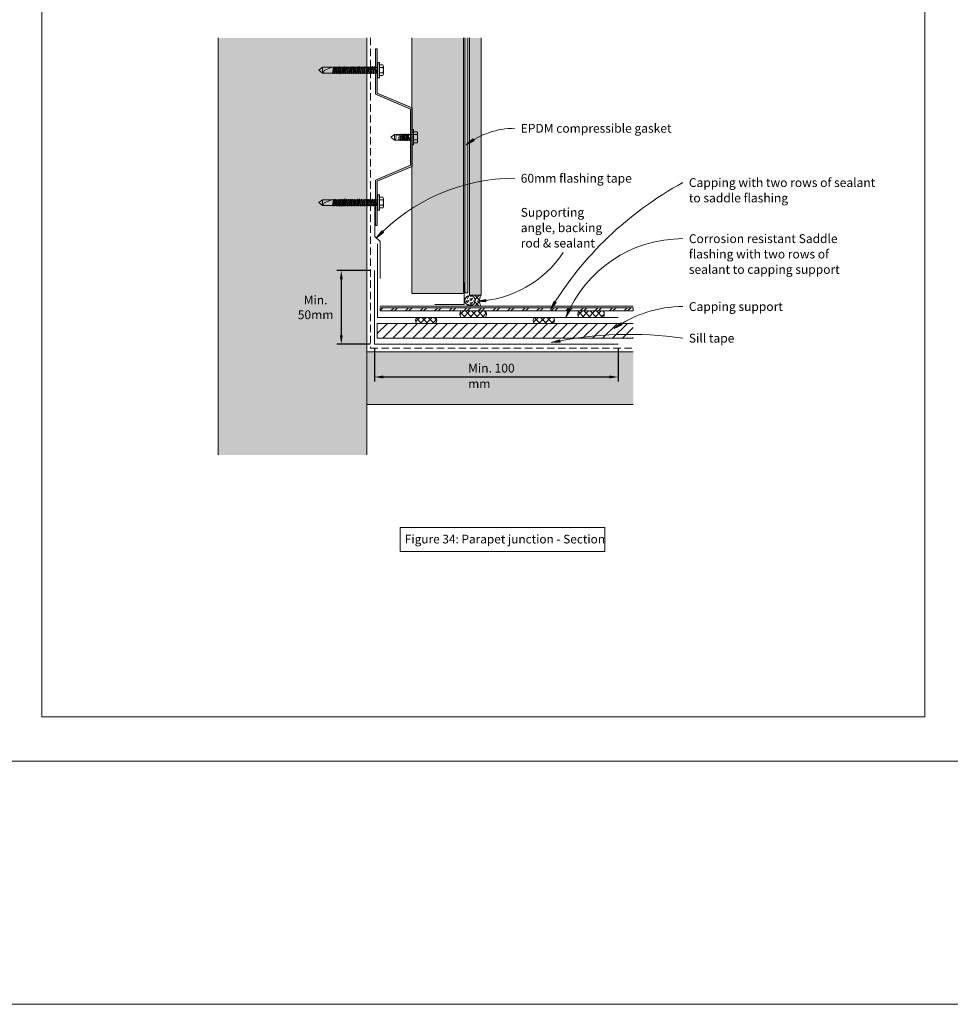
# Model space of a CAD drawing. Units: millimetres. Extents: x 126 to 11016, y 88 to 8250.
# Drawn here: x 4171 to 4804, y 2879 to 3548 of the extents above; entities that cross this region are included whole.
import ezdxf

# ---------------------------------------------------------------- set-up
doc = ezdxf.new("R2010")
doc.units = ezdxf.units.MM
doc.linetypes.add('Dash - 05mm', pattern=[7.5, 5, -2.5])
for name, color, linetype, lineweight in [('Annotation', 255, 'Continuous', 9), ('EQUITONE & Fixings', 253, 'Continuous', 9), ('Flashing & angle', 100, 'Continuous', 9), ('flexible air barrier (pliable membrane) & tape', 140, 'Continuous', 9), ('Gasket & sealant & foam tapes', 141, 'Continuous', 9), ('Line', 7, 'Continuous', 9), ('Structure', 7, 'Continuous', 9)]:
    doc.layers.add(name, color=color, linetype=linetype, lineweight=lineweight)
doc.layers.add('Subframing', color=254, linetype='Continuous', lineweight=9, transparency=0.08)
doc.styles.add('Arial_1', font='arial.ttf', dxfattribs={"height": 5.901198})
doc.styles.add('Conduit ITC Light', font='txt', dxfattribs={"width": 0.85, "height": 6})
doc.styles.add('Conduit ITC Light_1', font='txt', dxfattribs={"height": 6})
doc.dimstyles.new('1_Annotation_1', dxfattribs={"dimscale": 304.8, "dimtxt": 6.041376, "dimasz": 0.019685, "dimexe": 0.009843, "dimexo": 0.009843, "dimgap": 0.003281, "dimtad": 3, "dimtih": 1, "dimtoh": 1, "dimdec": 0, "dimzin": 0, "dimdsep": 46, "dimtxsty": 'Conduit ITC Light', "dimsah": 1, "dimcen": 0.09, "dimazin": 0, "dimtfac": 1, "dimtdec": 4, "dimtix": 1, "dimtmove": 0, "dimatfit": 3, "dimfxl": 1, "dimtvp": 1, "dimtolj": 1, "dimtzin": 0, "dimarcsym": 2})
doc.dimstyles.new('1_Annotation_2', dxfattribs={"dimscale": 304.8, "dimtxt": 6.041376, "dimasz": 0.019685, "dimexe": 0.009843, "dimexo": 0.009843, "dimgap": 0.003281, "dimtad": 3, "dimtih": 1, "dimtoh": 1, "dimdec": 0, "dimzin": 0, "dimdsep": 46, "dimtxsty": 'Conduit ITC Light', "dimsah": 1, "dimcen": 0.09, "dimazin": 0, "dimtfac": 1, "dimtdec": 4, "dimtix": 1, "dimtmove": 1, "dimatfit": 3, "dimfxl": 1, "dimtvp": 1, "dimtolj": 1, "dimtzin": 0, "dimarcsym": 2})
pattern_1 = [(45, (737.9845, 832.955), (-2.1213203, 2.1213203), []), (135, (737.9845, 832.955), (-2.1213203, -2.1213203), [])]

# ---------------------------------------------------------------- blocks, each defined once
blk = doc.blocks.new('*D970')
at = {"layer": 'Annotation', "color": 0, "lineweight": -2, "transparency": 16777216}
for p, q in [((4409.46, 3377.84), (4386.91, 3377.84)), ((4389.91, 3371.84), (4389.91, 3333.84)), ((4409.46, 3327.84), (4386.91, 3327.84))]:
    blk.add_line(p, q, dxfattribs=at)
at = {"layer": 'Annotation', "color": 0, "transparency": 16777216}
for points in [[(4388.91, 3371.84), (4390.91, 3371.84), (4389.91, 3377.84)], [(4388.91, 3333.84), (4390.91, 3333.84), (4389.91, 3327.84)]]:
    blk.add_solid(points, dxfattribs=at)
at = {"layer": 'Defpoints', "color": 0, "transparency": 16777216}
for p in [(4412.46, 3377.84), (4389.91, 3327.84), (4412.46, 3327.84)]:
    blk.add_point(p, dxfattribs=at)
at = {"layer": 'Annotation', "color": 0, "lineweight": 9, "transparency": 16777216, "insert": (4372.45, 3352.84), "char_height": 6, "width": 39.5551, "attachment_point": 5, "style": 'Conduit ITC Light'}
blk.add_mtext('\\A1;Min. 50mm', dxfattribs=at)
blk = doc.blocks.new('*D971')
at = {"layer": 'Annotation', "color": 0, "lineweight": -2, "transparency": 16777216}
for p, q in [((4412.46, 3324.84), (4412.46, 3302.54)), ((4578.05, 3324.84), (4578.05, 3302.54)), ((4418.46, 3305.54), (4572.05, 3305.54))]:
    blk.add_line(p, q, dxfattribs=at)
at = {"layer": 'Annotation', "color": 0, "transparency": 16777216}
for points in [[(4418.46, 3306.54), (4418.46, 3304.54), (4412.46, 3305.54)], [(4572.05, 3306.54), (4572.05, 3304.54), (4578.05, 3305.54)]]:
    blk.add_solid(points, dxfattribs=at)
at = {"layer": 'Defpoints', "color": 0, "transparency": 16777216}
for p in [(4412.46, 3327.84), (4578.05, 3327.84), (4578.05, 3305.54)]:
    blk.add_point(p, dxfattribs=at)
at = {"layer": 'Annotation', "color": 0, "lineweight": 9, "transparency": 16777216, "insert": (4476.07, 3314.54), "char_height": 6, "width": 46.0416, "attachment_point": 1, "line_spacing_factor": 1.059891, "style": 'Conduit ITC Light'}
blk.add_mtext('\\A1;Min. 100 mm', dxfattribs=at)

msp = doc.modelspace()

# ---------------------------------------------------------------- hatches: boundary and pattern name
at = {"layer": 'Annotation', "lineweight": 9}
for points in [[(4474.68, 3463.23), (4480.07, 3465.98), (4479.18, 3467.28)], [(4413.7, 3399.93), (4418.47, 3403.64), (4417.35, 3404.75)], [(4482.12, 3357), (4488.16, 3356.71), (4488.03, 3358.29)], [(4532, 3351.42), (4535.82, 3356.12), (4534.48, 3356.95)], [(4542.52, 3346.1), (4545.7, 3351.25), (4544.26, 3351.89)], [(4575.19, 3338.41), (4580.64, 3341.05), (4579.77, 3342.37)], [(4532.6, 3328.86), (4538.63, 3329.28), (4538.32, 3330.83)]]:
    msp.add_hatch(color=250, dxfattribs=at).paths.add_polyline_path(points, flags=0)
at = {"layer": 'EQUITONE & Fixings', "lineweight": 9}
msp.add_hatch(color=253, dxfattribs=at).paths.add_polyline_path([(4478.4, 3361.05), (4484.94, 3361.05), (4484.94, 3536.01), (4476.94, 3536.01), (4476.94, 3361.05), (4478.06, 3361.05)], flags=0)
at = {"layer": 'Gasket & sealant & foam tapes', "lineweight": 9}
msp.add_hatch(color=37, dxfattribs=at).paths.add_polyline_path([(4473.93, 3362.62), (4475.93, 3362.62), (4475.93, 3536.01), (4473.93, 3536.01), (4473.93, 3364.48)], flags=0)
h = msp.add_hatch(dxfattribs=at)
h.set_pattern_fill('FP_4', style=0, pattern_type=2)
h.set_pattern_definition([(0, (737.9845, 832.9551), (2.419, 1.397), [1.613, -3.226]), (120, (737.9845, 832.9551), (-2.4193375, 1.39641545), [1.613, -3.226]), (60, (737.9845, 832.9551), (-0.0003375, 2.79341545), [0.067, -3.159, 1.613, 0])])
h.paths.add_polyline_path([(4477.36, 3354.05), (4478.27, 3354.17), (4479.11, 3354.52), (4479.84, 3355.08), (4480.39, 3355.8), (4480.74, 3356.64), (4480.86, 3357.55), (4480.74, 3358.46), (4480.39, 3359.3), (4479.84, 3360.03), (4479.05, 3360.61), (4478.27, 3360.93), (4477.36, 3361.05), (4476.46, 3360.93), (4475.61, 3360.58), (4474.89, 3360.03), (4474.33, 3359.3), (4473.98, 3358.46), (4473.86, 3357.55), (4473.98, 3356.64), (4474.33, 3355.8), (4474.89, 3355.08), (4475.61, 3354.52), (4476.46, 3354.17), (4476.94, 3354.11)], flags=0)
h = msp.add_hatch(dxfattribs=at)
h.set_pattern_fill('FP_3', style=0, pattern_type=2)
h.set_pattern_definition(pattern_1)
h.paths.add_polyline_path([(4478.4, 3353.65), (4484.63, 3353.65), (4483.99, 3355.46), (4483.79, 3357.37), (4484.05, 3359.27), (4484.76, 3361.05), (4478.4, 3361.05), (4478.4, 3360.88), (4479.11, 3360.58), (4479.84, 3360.03), (4480.41, 3359.27), (4480.74, 3358.46), (4480.86, 3357.55), (4480.74, 3356.64), (4480.39, 3355.8), (4479.84, 3355.08), (4479.11, 3354.52), (4478.4, 3354.22), (4478.4, 3354.05)], flags=0)
h = msp.add_hatch(dxfattribs=at)
h.set_pattern_fill('FP_3', style=0, pattern_type=2)
h.set_pattern_definition(pattern_1)
h.paths.add_polyline_path([(4441, 3341.94), (4454.02, 3341.94), (4454.4, 3342.57), (4454.64, 3343.26), (4454.72, 3343.99), (4454.64, 3344.72), (4454.4, 3345.42), (4454.02, 3346.05), (4441, 3346.05), (4440.58, 3345.28), (4440.36, 3344.43), (4440.36, 3343.56), (4440.58, 3342.71)], flags=0)
h.paths.add_polyline_path([(4526.65, 3341.94), (4534.02, 3341.94), (4534.4, 3342.57), (4534.64, 3343.26), (4534.72, 3343.99), (4534.64, 3344.72), (4534.4, 3345.42), (4534.02, 3346.05), (4521, 3346.05), (4520.58, 3345.28), (4520.36, 3344.43), (4520.36, 3343.56), (4520.58, 3342.71), (4521, 3341.94)], flags=0)
h = msp.add_hatch(dxfattribs=at)
h.set_pattern_fill('FP_3', style=0, pattern_type=2)
h.set_pattern_definition(pattern_1)
h.paths.add_polyline_path([(4471.04, 3346.05), (4487.96, 3346.05), (4488.36, 3347.11), (4488.49, 3348.24), (4488.36, 3349.36), (4487.96, 3350.42), (4471.04, 3350.42), (4470.65, 3349.36), (4470.51, 3348.24), (4470.65, 3347.11)], flags=0)
h.paths.add_polyline_path([(4551.13, 3346.05), (4568.05, 3346.05), (4568.44, 3347.11), (4568.58, 3348.24), (4568.44, 3349.36), (4568.05, 3350.42), (4551.13, 3350.42), (4550.73, 3349.36), (4550.59, 3348.24), (4550.73, 3347.11)], flags=0)
at = {"layer": 'Structure', "lineweight": 9}
for points in [[(4306.16, 3252.56), (4407.31, 3252.56), (4407.31, 3536.01), (4306.16, 3536.01), (4306.16, 3394.28)], [(4526.65, 3286.9), (4588.27, 3286.9), (4588.27, 3322.72), (4407.31, 3322.72), (4407.31, 3286.9), (4416.41, 3286.9)]]:
    msp.add_hatch(color=254, dxfattribs=at).paths.add_polyline_path(points, flags=0)
h = msp.add_hatch(dxfattribs=at)
h.set_pattern_fill('FP_1', color=253, style=0, pattern_type=2)
h.set_pattern_definition([(45, (737.9845, 832.955), (-4.949747, 4.949747), []), (45, (737.9845, 840.455), (-4.949747, 4.949747), [])])
h.paths.add_polyline_path([(4520.36, 3350.42), (4588.27, 3350.42), (4588.27, 3352.54), (4416.31, 3352.54), (4416.31, 3350.42), (4488.49, 3350.42)], flags=0)
h = msp.add_hatch(dxfattribs=at)
h.set_pattern_fill('FP_2', style=0, pattern_type=2)
h.set_pattern_definition([(45, (737.9845, 832.955), (-3.3941125, 3.3941125), [])])
h.paths.add_polyline_path([(4522.26, 3331.94), (4588.27, 3331.94), (4588.27, 3341.94), (4414.38, 3341.94), (4414.38, 3331.94), (4521, 3331.94)], flags=0)
at = {"layer": 'Subframing', "lineweight": 9}
for points in [[(4437.93, 3362.32), (4472.93, 3362.32), (4472.93, 3536.01), (4437.93, 3536.01), (4437.93, 3394.28)], [(4413.1, 3408.55), (4414.25, 3408.55), (4414.25, 3438.53), (4437.93, 3448.48), (4437.93, 3488.56), (4414.25, 3498.51), (4414.25, 3528.49), (4413.1, 3528.49), (4413.1, 3497.65), (4436.9, 3487.65), (4436.9, 3449.39), (4413.1, 3439.39), (4413.1, 3438.04)]]:
    msp.add_hatch(color=254, dxfattribs=at).paths.add_polyline_path(points, flags=0)

# ---------------------------------------------------------------- linework, layer by layer
at = {"layer": 'Annotation', "color": 250, "lineweight": 9}
for p, q in [((4479.18, 3467.28), (4474.68, 3463.23)), ((4480.07, 3465.98), (4479.18, 3467.28)), ((4474.68, 3463.23), (4480.07, 3465.98)), ((4417.35, 3404.75), (4413.7, 3399.93)), ((4413.7, 3399.93), (4418.47, 3403.64)), ((4418.47, 3403.64), (4417.35, 3404.75)), ((4488.03, 3358.29), (4482.12, 3357)), ((4482.12, 3357), (4488.16, 3356.71)), ((4488.16, 3356.71), (4488.03, 3358.29)), ((4534.48, 3356.95), (4532, 3351.42)), ((4532, 3351.42), (4535.82, 3356.12)), ((4535.82, 3356.12), (4534.48, 3356.95)), ((4544.26, 3351.89), (4542.52, 3346.1)), ((4542.52, 3346.1), (4545.7, 3351.25)), ((4545.7, 3351.25), (4544.26, 3351.89)), ((4579.77, 3342.37), (4575.19, 3338.41)), ((4575.19, 3338.41), (4580.64, 3341.05)), ((4580.64, 3341.05), (4579.77, 3342.37)), ((4538.32, 3330.83), (4532.6, 3328.86)), ((4532.6, 3328.86), (4538.63, 3329.28)), ((4538.63, 3329.28), (4538.32, 3330.83))]:
    msp.add_line(p, q, dxfattribs=at)
at = {"layer": 'Annotation', "lineweight": 9}
msp.add_lwpolyline([(4430, 3203.23), (4568.92, 3203.23), (4568.92, 3186.84), (4430, 3186.84)], close=True, dxfattribs=at)
at = {"layer": 'Annotation', "color": 250, "lineweight": 9}
for centre, radius, start, end in [((4507.81, 3420.31), 54.22, 90, 127.66439), ((4507.81, 3311.32), 129.26, 90, 136.72435), ((4734.44, 3230.11), 236.01, 118.44198, 149.06876), ((4622.04, 3313.66), 85.88, 90, 157.80589), ((4478.96, 3430.89), 73.96, 272.44709, 326.47283), ((4622.04, 3272.7), 80.7, 90, 125.48639), ((4585.68, 3082.34), 252.17, 81.70868, 102.15108)]:
    msp.add_arc(centre, radius, start, end, dxfattribs=at)
at = {"layer": 'EQUITONE & Fixings', "lineweight": 9}
for p, q in [((4476.94, 3536.01), (4476.94, 3361.05)), ((4484.94, 3361.05), (4484.94, 3536.01)), ((4476.94, 3361.05), (4478.4, 3361.05)), ((4478.4, 3361.05), (4484.76, 3361.05)), ((4478.4, 3361.05), (4478.4, 3360.88)), ((4484.76, 3361.05), (4478.4, 3361.05)), ((4484.76, 3361.05), (4484.94, 3361.05))]:
    msp.add_line(p, q, dxfattribs=at)
at = {"layer": 'Flashing & angle', "lineweight": 9}
for p, q in [((4414.58, 3396.05), (4414.58, 3346.05)), ((4412.46, 3377.84), (4412.46, 3327.84)), ((4473.4, 3369.8), (4473.4, 3354.8)), ((4473.4, 3354.8), (4453.4, 3354.8)), ((4414.58, 3346.05), (4578.05, 3346.05)), ((4412.46, 3327.84), (4578.05, 3327.84))]:
    msp.add_line(p, q, dxfattribs=at)
at = {"layer": 'flexible air barrier (pliable membrane) & tape', "linetype": 'Dash - 05mm', "lineweight": 9}
for p, q in [((4409.71, 3536.01), (4409.71, 3325.09)), ((4409.71, 3325.09), (4588.5, 3325.09))]:
    msp.add_line(p, q, dxfattribs=at)
at = {"layer": 'flexible air barrier (pliable membrane) & tape', "lineweight": 9}
for p, q in [((4412.78, 3426.01), (4412.78, 3401.05)), ((4412.78, 3401.05), (4416.31, 3397.51)), ((4416.31, 3397.51), (4416.31, 3372.51))]:
    msp.add_line(p, q, dxfattribs=at)
at = {"layer": 'Gasket & sealant & foam tapes', "lineweight": 9}
for p, q in [((4473.93, 3536.01), (4473.93, 3362.62)), ((4475.93, 3362.62), (4475.93, 3536.01)), ((4473.93, 3362.62), (4475.93, 3362.62)), ((4478.4, 3354.22), (4478.4, 3353.65)), ((4478.4, 3353.65), (4484.63, 3353.65)), ((4454.02, 3346.05), (4441, 3346.05)), ((4471.04, 3346.05), (4487.96, 3346.05)), ((4534.02, 3346.05), (4521, 3346.05)), ((4551.13, 3346.05), (4568.05, 3346.05))]:
    msp.add_line(p, q, dxfattribs=at)
for centre, radius, start, end in [((4477.36, 3357.55), 3.5, 90, 270), ((4477.36, 3357.55), 3.5, 270, 90), ((4491.8, 3357.23), 8.01, 151.50074, 206.54736), ((4443.83, 3343.99), 3.5, 144.03664, 215.96336), ((4451.34, 3343.99), 3.37, 322.42901, 37.57099), ((4475.27, 3348.24), 4.76, 152.66945, 207.33055), ((4483.73, 3348.24), 4.76, 332.66945, 27.33055), ((4523.83, 3343.99), 3.5, 144.03664, 215.96336), ((4531.34, 3343.99), 3.37, 322.42901, 37.57099), ((4555.36, 3348.24), 4.76, 152.66945, 207.33055), ((4563.82, 3348.24), 4.76, 332.66945, 27.33055)]:
    msp.add_arc(centre, radius, start, end, dxfattribs=at)
at = {"layer": 'Line', "lineweight": 9}
for points in [[(376.41, 5182), (5446.41, 5182), (5446.41, 3044.49), (376.41, 3044.49)], [(4786.41, 3074.49), (4186.41, 3074.49), (4186.41, 4098.49), (4786.41, 4098.49)], [(376.41, 2879.2), (5446.41, 2879.2), (5446.41, 3044.49), (376.41, 3044.49)]]:
    msp.add_lwpolyline(points, close=True, dxfattribs=at)
at = {"layer": 'Structure', "lineweight": 9}
for p, q in [((4306.16, 3536.01), (4306.16, 3252.56)), ((4407.31, 3252.56), (4407.31, 3536.01)), ((4377.02, 3516.01), (4374.68, 3514.05)), ((4374.68, 3514.05), (4377.02, 3512)), ((4383.5, 3516.01), (4377.02, 3516.01)), ((4377.02, 3512), (4377.02, 3516.01)), ((4383.5, 3516.01), (4378.21, 3513.79)), ((4383.5, 3516.01), (4412.6, 3516.01)), ((4384.54, 3516.01), (4383.94, 3512)), ((4384.88, 3516.35), (4384.2, 3511.57)), ((4385.03, 3516.01), (4384.45, 3512)), ((4385.67, 3516.01), (4385.07, 3512)), ((4386.01, 3516.35), (4385.33, 3511.57)), ((4386.16, 3516.01), (4385.59, 3512)), ((4386.89, 3516.01), (4386.29, 3512)), ((4387.23, 3516.35), (4386.55, 3511.57)), ((4387.38, 3516.01), (4386.8, 3512)), ((4387.48, 3512), (4388.17, 3516.01)), ((4387.83, 3511.57), (4388.42, 3516.43)), ((4388.68, 3516.01), (4388, 3512)), ((4388.76, 3512), (4389.36, 3516.01)), ((4389.7, 3516.35), (4389, 3511.42)), ((4389.27, 3512), (4389.87, 3516.01)), ((4390.64, 3516.01), (4390.04, 3512)), ((4390.3, 3511.57), (4390.98, 3516.35)), ((4391.15, 3516.01), (4390.55, 3512)), ((4391.92, 3516.01), (4391.24, 3512)), ((4391.58, 3511.57), (4392.18, 3516.49)), ((4392.43, 3516.01), (4391.75, 3512)), ((4393.2, 3516.01), (4392.51, 3512)), ((4392.77, 3511.57), (4393.45, 3516.41)), ((4393.62, 3516.01), (4393.03, 3512)), ((4394.39, 3516.01), (4393.79, 3512)), ((4394.72, 3516.38), (4394.05, 3511.57)), ((4394.3, 3512), (4394.9, 3516.01)), ((4395.67, 3516.01), (4395.07, 3512)), ((4395.8, 3516.01), (4395.21, 3512)), ((4395.33, 3511.57), (4396, 3516.36)), ((4396.14, 3516.35), (4395.46, 3511.57)), ((4396.18, 3516.01), (4395.58, 3512)), ((4396.29, 3516.01), (4395.72, 3512)), ((4396.4, 3512), (4397.08, 3516.01)), ((4396.74, 3511.57), (4397.34, 3516.43)), ((4397.59, 3516.01), (4396.91, 3512)), ((4397.68, 3512), (4398.27, 3516.01)), ((4398.62, 3516.35), (4397.93, 3511.57)), ((4398.19, 3512), (4398.79, 3516.01)), ((4399.55, 3516.01), (4398.96, 3512)), ((4399.21, 3511.57), (4399.88, 3516.23)), ((4400.06, 3516.01), (4399.47, 3512)), ((4400.83, 3516.01), (4400.15, 3512)), ((4400.49, 3511.57), (4401.09, 3516.49)), ((4401.34, 3516.01), (4400.66, 3512)), ((4402.11, 3516.01), (4401.43, 3512)), ((4401.68, 3511.57), (4402.38, 3516.52)), ((4402.54, 3516.01), (4401.94, 3512)), ((4403.3, 3516.01), (4402.71, 3512)), ((4403.64, 3516.38), (4402.96, 3511.57)), ((4403.22, 3512), (4403.82, 3516.01)), ((4404.58, 3516.01), (4403.99, 3512)), ((4404.24, 3511.57), (4404.86, 3516.01)), ((4405.09, 3516.01), (4404.5, 3512)), ((4405.26, 3512), (4405.86, 3516.01)), ((4405.52, 3511.57), (4406.12, 3516.45)), ((4406.37, 3516.01), (4405.69, 3512)), ((4407.14, 3516.01), (4406.46, 3512)), ((4406.77, 3512), (4407.38, 3516.31)), ((4407.65, 3516.01), (4406.97, 3512)), ((4408.33, 3516.01), (4407.74, 3512)), ((4407.99, 3511.57), (4408.66, 3516.36)), ((4408.85, 3516.01), (4408.25, 3512)), ((4409.61, 3516.01), (4409.02, 3512)), ((4409.27, 3511.57), (4409.95, 3516.43)), ((4410.12, 3516.01), (4409.53, 3512)), ((4410.89, 3516.01), (4410.21, 3512)), ((4410.55, 3511.57), (4411.18, 3516.69)), ((4411.4, 3516.01), (4410.72, 3512)), ((4411.49, 3512), (4412.08, 3516.01)), ((4412.43, 3516.43), (4411.74, 3511.54)), ((4412.6, 3516.01), (4412, 3512)), ((4414.81, 3516.01), (4412.6, 3516.01)), ((4413.28, 3514.05), (4412.88, 3512.47)), ((4413.36, 3514.05), (4413.08, 3512)), ((4413.28, 3512), (4413.36, 3514.05)), ((4413.96, 3512), (4413.96, 3516.01)), ((4414.81, 3519.25), (4415.75, 3519.25)), ((4414.81, 3514.05), (4414.81, 3519.25)), ((4414.81, 3514.05), (4414.81, 3508.85)), ((4415.75, 3519.25), (4415.75, 3514.05)), ((4418.04, 3517.71), (4415.75, 3517.71)), ((4415.75, 3517.71), (4418.04, 3517.71)), ((4415.75, 3515.84), (4418.13, 3515.84)), ((4415.75, 3508.85), (4415.75, 3514.05)), ((4416.09, 3517.71), (4418.04, 3517.71)), ((4418.13, 3515.84), (4416.09, 3515.84)), ((4416.09, 3515.84), (4418.13, 3515.84)), ((4418.48, 3516.77), (4418.48, 3514.17)), ((4418.48, 3511.32), (4418.48, 3514.17)), ((4377.02, 3512), (4382.91, 3512)), ((4377.02, 3512), (4413.28, 3512)), ((4414.81, 3512), (4413.28, 3512)), ((4414.81, 3508.85), (4415.75, 3508.85)), ((4415.75, 3512.26), (4418.13, 3512.26)), ((4418.04, 3510.38), (4415.75, 3510.38)), ((4415.75, 3510.38), (4418.04, 3510.38)), ((4415.98, 3510.38), (4418.04, 3510.38)), ((4418.13, 3512.26), (4416.3, 3512.26)), ((4416.3, 3512.26), (4418.13, 3512.26)), ((4438.05, 3473.63), (4438.99, 3473.63)), ((4438.05, 3468.43), (4438.05, 3473.63)), ((4438.99, 3473.63), (4438.99, 3468.43)), ((4425.98, 3470.39), (4423.64, 3468.43)), ((4423.64, 3468.43), (4425.98, 3466.39)), ((4429.49, 3470.39), (4425.98, 3470.39)), ((4425.98, 3466.39), (4425.98, 3470.39)), ((4425.98, 3466.39), (4428.82, 3466.39)), ((4425.98, 3466.39), (4438.05, 3466.39)), ((4429.49, 3470.39), (4426.96, 3469.33)), ((4428.87, 3466.39), (4429.46, 3470.38)), ((4438.05, 3470.39), (4429.49, 3470.39)), ((4430.38, 3470.39), (4429.69, 3466.39)), ((4429.95, 3465.96), (4430.63, 3470.82)), ((4430.89, 3470.39), (4430.21, 3466.39)), ((4431.57, 3470.39), (4430.97, 3466.39)), ((4431.23, 3465.96), (4431.9, 3470.74)), ((4432.08, 3470.39), (4431.48, 3466.39)), ((4432.85, 3470.39), (4432.25, 3466.39)), ((4432.51, 3465.96), (4433.19, 3470.82)), ((4433.36, 3470.39), (4432.76, 3466.39)), ((4434.13, 3470.39), (4433.44, 3466.39)), ((4433.79, 3465.96), (4434.38, 3470.82)), ((4434.64, 3470.39), (4433.96, 3466.39)), ((4434.72, 3466.39), (4435.32, 3470.39)), ((4435.66, 3470.82), (4434.98, 3465.96)), ((4435.83, 3470.39), (4435.23, 3466.39)), ((4436.51, 3468.43), (4436, 3466.39)), ((4436.6, 3468.43), (4436.26, 3465.96)), ((4436.51, 3466.39), (4436.6, 3468.43)), ((4438.05, 3472.1), (4438.05, 3464.71)), ((4438.05, 3466.39), (4438.05, 3470.39)), ((4438.05, 3468.43), (4438.05, 3463.23)), ((4441.28, 3472.1), (4438.99, 3472.1)), ((4438.99, 3472.1), (4441.28, 3472.1)), ((4438.99, 3470.22), (4441.36, 3470.22)), ((4438.99, 3463.23), (4438.99, 3468.43)), ((4438.99, 3466.64), (4441.36, 3466.64)), ((4439.33, 3472.1), (4441.28, 3472.1)), ((4441.36, 3470.22), (4439.33, 3470.22)), ((4439.33, 3470.22), (4441.36, 3470.22)), ((4441.36, 3466.64), (4439.33, 3466.64)), ((4439.33, 3466.64), (4441.36, 3466.64)), ((4441.71, 3471.16), (4441.71, 3468.43)), ((4441.71, 3465.7), (4441.71, 3468.43)), ((4438.05, 3463.23), (4438.99, 3463.23)), ((4441.28, 3464.77), (4438.99, 3464.77)), ((4438.99, 3464.77), (4441.28, 3464.77)), ((4439.33, 3464.77), (4441.28, 3464.77)), ((4384.88, 3426.35), (4384.2, 3421.57)), ((4386.01, 3426.35), (4385.33, 3421.57)), ((4387.21, 3426.24), (4386.55, 3421.57)), ((4387.83, 3421.57), (4388.42, 3426.43)), ((4389.71, 3426.44), (4389, 3421.42)), ((4390.28, 3421.42), (4390.98, 3426.35)), ((4391.58, 3421.57), (4392.21, 3426.76)), ((4392.78, 3421.62), (4393.45, 3426.41)), ((4394.71, 3426.31), (4394.05, 3421.57)), ((4395.33, 3421.57), (4396, 3426.36)), ((4396.14, 3426.35), (4395.46, 3421.57)), ((4396.74, 3421.57), (4397.34, 3426.43)), ((4398.62, 3426.35), (4397.93, 3421.57)), ((4399.21, 3421.57), (4399.88, 3426.23)), ((4400.49, 3421.57), (4401.09, 3426.49)), ((4401.68, 3421.57), (4402.38, 3426.52)), ((4403.64, 3426.38), (4402.96, 3421.57)), ((4405.52, 3421.57), (4406.12, 3426.45)), ((4406.77, 3422), (4407.38, 3426.31)), ((4407.99, 3421.57), (4408.66, 3426.36)), ((4409.27, 3421.57), (4409.95, 3426.43)), ((4410.55, 3421.57), (4411.18, 3426.69)), ((4412.43, 3426.43), (4411.74, 3421.54)), ((4414.81, 3429.25), (4415.75, 3429.25)), ((4414.81, 3424.05), (4414.81, 3429.25)), ((4415.75, 3429.25), (4415.75, 3424.05)), ((4418.04, 3427.71), (4415.75, 3427.71)), ((4415.75, 3427.71), (4418.04, 3427.71)), ((4416.09, 3427.71), (4418.04, 3427.71)), ((4418.48, 3426.77), (4418.48, 3424.17)), ((4377.02, 3426.01), (4374.68, 3424.05)), ((4374.68, 3424.05), (4377.02, 3422)), ((4383.5, 3426.01), (4377.02, 3426.01)), ((4377.02, 3422), (4377.02, 3426.01)), ((4377.02, 3422), (4382.91, 3422)), ((4377.02, 3422), (4413.28, 3422)), ((4383.5, 3426.01), (4378.21, 3423.79)), ((4383.5, 3426.01), (4412.6, 3426.01)), ((4384.54, 3426.01), (4383.94, 3422)), ((4385.03, 3426.01), (4384.45, 3422)), ((4385.67, 3426.01), (4385.07, 3422)), ((4386.16, 3426.01), (4385.59, 3422)), ((4386.89, 3426.01), (4386.29, 3422)), ((4387.38, 3426.01), (4386.8, 3422)), ((4387.48, 3422), (4388.17, 3426.01)), ((4388.68, 3426.01), (4388, 3422)), ((4388.76, 3422), (4389.36, 3426.01)), ((4389.27, 3422), (4389.87, 3426.01)), ((4390.64, 3426.01), (4390.04, 3422)), ((4391.15, 3426.01), (4390.55, 3422)), ((4391.92, 3426.01), (4391.24, 3422)), ((4392.43, 3426.01), (4391.75, 3422)), ((4393.2, 3426.01), (4392.51, 3422)), ((4393.62, 3426.01), (4393.03, 3422)), ((4394.39, 3426.01), (4393.79, 3422)), ((4394.3, 3422), (4394.9, 3426.01)), ((4395.67, 3426.01), (4395.07, 3422)), ((4395.8, 3426.01), (4395.21, 3422)), ((4396.18, 3426.01), (4395.58, 3422)), ((4396.29, 3426.01), (4395.72, 3422)), ((4396.4, 3422), (4397.08, 3426.01)), ((4397.59, 3426.01), (4396.91, 3422)), ((4397.68, 3422), (4398.27, 3426.01)), ((4398.19, 3422), (4398.79, 3426.01)), ((4399.55, 3426.01), (4398.96, 3422)), ((4400.06, 3426.01), (4399.47, 3422)), ((4400.83, 3426.01), (4400.15, 3422)), ((4401.34, 3426.01), (4400.66, 3422)), ((4402.11, 3426.01), (4401.43, 3422)), ((4402.54, 3426.01), (4401.94, 3422)), ((4403.3, 3426.01), (4402.71, 3422)), ((4403.22, 3422), (4403.82, 3426.01)), ((4404.58, 3426.01), (4403.99, 3422)), ((4404.24, 3421.57), (4404.86, 3426.01)), ((4405.09, 3426.01), (4404.5, 3422)), ((4405.26, 3422), (4405.86, 3426.01)), ((4406.37, 3426.01), (4405.69, 3422)), ((4407.14, 3426.01), (4406.46, 3422)), ((4407.65, 3426.01), (4406.97, 3422)), ((4408.33, 3426.01), (4407.74, 3422)), ((4408.85, 3426.01), (4408.25, 3422)), ((4409.61, 3426.01), (4409.02, 3422)), ((4410.12, 3426.01), (4409.53, 3422)), ((4410.89, 3426.01), (4410.21, 3422)), ((4411.4, 3426.01), (4410.72, 3422)), ((4411.49, 3422), (4412.08, 3426.01)), ((4412.6, 3426.01), (4412, 3422)), ((4414.81, 3426.01), (4412.6, 3426.01)), ((4413.28, 3424.05), (4412.88, 3422.47)), ((4413.36, 3424.05), (4413.08, 3422)), ((4413.28, 3422), (4413.36, 3424.05)), ((4414.81, 3422), (4413.28, 3422)), ((4413.96, 3422), (4413.96, 3426.01)), ((4414.81, 3424.05), (4414.81, 3418.85)), ((4415.75, 3425.84), (4418.13, 3425.84)), ((4415.75, 3418.85), (4415.75, 3424.05)), ((4415.75, 3422.26), (4418.13, 3422.26)), ((4418.04, 3420.38), (4415.75, 3420.38)), ((4415.75, 3420.38), (4418.04, 3420.38)), ((4415.98, 3420.38), (4418.04, 3420.38)), ((4418.13, 3425.84), (4416.09, 3425.84)), ((4416.09, 3425.84), (4418.13, 3425.84)), ((4418.13, 3422.26), (4416.3, 3422.26)), ((4416.3, 3422.26), (4418.13, 3422.26)), ((4418.48, 3421.32), (4418.48, 3424.17)), ((4414.81, 3418.85), (4415.75, 3418.85)), ((4416, 3353.65), (4478.4, 3353.65)), ((4588.27, 3352.54), (4416.31, 3352.54)), ((4416.31, 3352.54), (4416.31, 3350.42)), ((4478.4, 3353.65), (4484.63, 3353.65)), ((4484.63, 3353.65), (4588.27, 3353.65)), ((4588.27, 3350.42), (4588.27, 3352.54)), ((4416.31, 3350.42), (4588.27, 3350.42)), ((4441, 3341.94), (4414.38, 3341.94)), ((4414.38, 3341.94), (4414.38, 3331.94)), ((4454.02, 3341.94), (4441, 3341.94)), ((4441, 3341.94), (4454.02, 3341.94)), ((4521, 3341.94), (4454.02, 3341.94)), ((4534.02, 3341.94), (4521, 3341.94)), ((4521, 3341.94), (4534.02, 3341.94)), ((4588.27, 3341.94), (4534.02, 3341.94)), ((4414.38, 3331.94), (4588.27, 3331.94)), ((4588.27, 3322.72), (4407.31, 3322.72)), ((4407.31, 3322.72), (4407.31, 3286.9)), ((4407.31, 3286.9), (4588.27, 3286.9))]:
    msp.add_line(p, q, dxfattribs=at)
for centre, radius, start, end in [((4375.96, 3514), 2.26, 299.16782, 354.47457), ((4417.16, 3516.73), 1.32, 317.35637, 47.89801), ((4417.16, 3516.73), 1.32, 317.35637, 47.89801), ((4413.58, 3514), 4.9, 0.96841, 21.95543), ((4413.58, 3514.09), 4.9, 338.04457, 0.96841), ((4417.16, 3511.36), 1.32, 312.10199, 42.64363), ((4417.16, 3511.36), 1.32, 312.10199, 42.64363), ((4424.91, 3468.39), 2.26, 299.16782, 24.69217), ((4440.39, 3471.12), 1.32, 317.35637, 47.89801), ((4440.39, 3471.12), 1.32, 317.35637, 47.89801), ((4440.39, 3465.75), 1.32, 312.10199, 42.64363), ((4440.39, 3465.75), 1.32, 312.10199, 42.64363), ((4436.81, 3468.39), 4.9, 0.4982, 21.95543), ((4436.81, 3468.48), 4.9, 338.04457, 359.5018), ((4417.16, 3426.73), 1.32, 317.35637, 47.89801), ((4417.16, 3426.73), 1.32, 317.35637, 47.89801), ((4375.96, 3424), 2.26, 299.16782, 354.47457), ((4417.16, 3421.36), 1.32, 312.10199, 42.64363), ((4417.16, 3421.36), 1.32, 312.10199, 42.64363), ((4413.58, 3424), 4.9, 0.96841, 21.95543), ((4413.58, 3424.09), 4.9, 338.04457, 0.96841)]:
    msp.add_arc(centre, radius, start, end, dxfattribs=at)
at = {"layer": 'Subframing', "lineweight": 9}
for p, q in [((4437.93, 3536.01), (4437.93, 3362.32)), ((4472.93, 3362.32), (4472.93, 3536.01)), ((4414.25, 3528.49), (4413.1, 3528.49)), ((4413.1, 3528.49), (4413.1, 3497.65)), ((4414.25, 3498.51), (4414.25, 3528.49)), ((4413.1, 3497.65), (4436.9, 3487.65)), ((4438.05, 3488.51), (4414.25, 3498.51)), ((4436.9, 3487.65), (4436.9, 3449.39)), ((4438.05, 3448.53), (4438.05, 3488.51)), ((4436.9, 3449.39), (4413.1, 3439.39)), ((4414.25, 3438.53), (4438.05, 3448.53)), ((4413.1, 3439.39), (4413.1, 3408.55)), ((4414.25, 3408.55), (4414.25, 3438.53)), ((4413.1, 3408.55), (4414.25, 3408.55)), ((4437.93, 3362.32), (4472.93, 3362.32))]:
    msp.add_line(p, q, dxfattribs=at)

# ---------------------------------------------------------------- texts
at = {"layer": 'Annotation', "color": 7, "lineweight": 9, "char_height": 6, "attachment_point": 1, "style": 'Conduit ITC Light_1'}
for s, insert, width in [('EPDM compressible gasket', (4511.81, 3477.53), 117.0464), ('60mm flashing tape', (4511.81, 3443.58), 87.2236), ('Capping with two rows of sealant ', (4626.04, 3440.64), 141.8987), ('to saddle flashing', (4626.04, 3430.19), 76.962), ('Supporting ', (4511.81, 3420.42), 49.0633), ('angle, backing ', (4511.81, 3409.97), 64.616), ('rod & sealant', (4511.81, 3399.52), 58.0422), ('Corrosion resistant Saddle ', (4626.04, 3402.54), 115.6033), ('flashing with two rows of ', (4626.04, 3392.09), 109.1898), ('sealant to capping support', (4626.04, 3381.63), 115.7637), ('Capping support', (4626.04, 3356.4), 70.5485), ('Sill tape ', (4626.04, 3334.88), 36.0759)]:
    msp.add_mtext(s, dxfattribs=dict(at, insert=insert, width=width))
at = {"layer": 'Annotation', "color": 7, "lineweight": 9, "insert": (4433.09, 3198.3), "char_height": 5.9012, "width": 214.2376, "attachment_point": 1, "line_spacing_factor": 0.938532, "style": 'Arial_1'}
msp.add_mtext('Figure 34: Parapet junction - Section', dxfattribs=at)

# ---------------------------------------------------------------- dimensions: what is measured, and where the dimension line sits
at = {"layer": 'Annotation', "lineweight": 9}
dim = msp.add_linear_dim(base=(4389.91, 3327.84), p1=(4412.46, 3377.84), p2=(4412.46, 3327.84), angle=90, text='Min. 50mm', dimstyle='1_Annotation_2', override={"dimpost": '<> mm', "dimfxl": 50}, dxfattribs=at)
dim.commit()
dim.dimension.update_dxf_attribs({"geometry": '*D970', "text_midpoint": (4372.45, 3352.84)})
dim = msp.add_linear_dim(base=(4578.05, 3305.54), p1=(4412.46, 3327.84), p2=(4578.05, 3327.84), text='Min. 100 mm', dimstyle='1_Annotation_1', override={"dimpost": '<> mm', "dimfxl": 165.582425}, dxfattribs=at)
dim.commit()
dim.dimension.update_dxf_attribs({"geometry": '*D971', "text_midpoint": (4499.09, 3305.54), "dimtype": 160})

doc.saveas('drawing.dxf')
